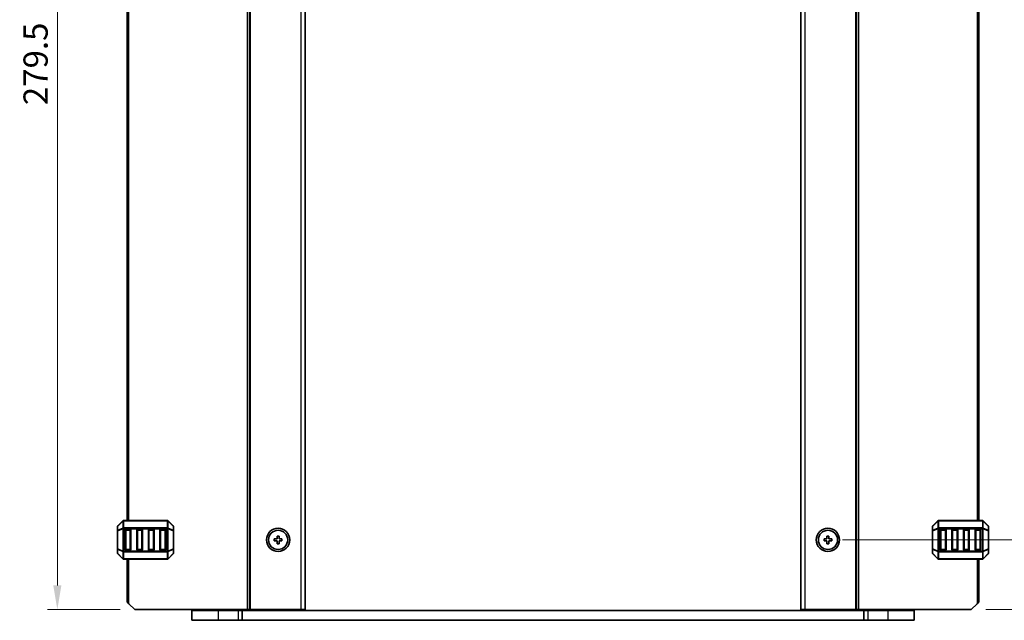
# Model space of a CAD drawing. Units: millimetres. Extents: x 0 to 6967, y 0 to 1124.
# Drawn here: x 2162 to 2416, y 577 to 732 of the extents above; entities that cross this region are included whole.
import ezdxf

# ---------------------------------------------------------------- set-up
doc = ezdxf.new("R2010")
doc.units = ezdxf.units.MM
for name, color, linetype, lineweight in [('Dimension (ISO)', 7, 'Continuous', 18), ('Visible (ISO)', 7, 'Continuous', 35), ('Visible Narrow (ISO)', 7, 'Continuous', 25)]:
    doc.layers.add(name, color=color, linetype=linetype, lineweight=lineweight)
doc.styles.add('Note Text (TK)', font='txt')
doc.dimstyles.new('Default - Method 1b (TK)', dxfattribs={"dimscale": 2.5, "dimtxt": 2.5, "dimasz": 2.5, "dimexe": 1, "dimexo": 1.5, "dimgap": 1, "dimtad": 1, "dimtoh": 1, "dimrnd": 1e-08, "dimdsep": 46, "dimtxsty": 'Note Text (TK)', "dimcen": 0.09, "dimdle": 5, "dimclrd": 100, "dimclre": 100, "dimclrt": 7, "dimadec": 1, "dimazin": 1, "dimtfac": 1, "dimtmove": 0, "dimatfit": 3, "dimfxl": 1, "dimtolj": 1, "dimlwd": -1, "dimlwe": -1, "dimarcsym": 0})

# ---------------------------------------------------------------- blocks, each defined once
blk = doc.blocks.new('*D35')
at = {"layer": 'Defpoints', "color": 0}
for p in [(2191.81, 858.95), (2171.81, 579.45), (2191.81, 579.45)]:
    blk.add_point(p, dxfattribs=at)
at = {"layer": 'Dimension (ISO)', "color": 100}
for p, q in [((2188.06, 858.95), (2169.31, 858.95)), ((2171.81, 852.7), (2171.81, 585.7)), ((2188.06, 579.45), (2169.31, 579.45))]:
    blk.add_line(p, q, dxfattribs=at)
for points in [[(2170.77, 852.7), (2172.86, 852.7), (2171.81, 858.95)], [(2170.77, 585.7), (2172.86, 585.7), (2171.81, 579.45)]]:
    blk.add_solid(points, dxfattribs=at)
at = {"layer": 'Dimension (ISO)', "color": 7, "insert": (2166.19, 709.64), "char_height": 6.25, "attachment_point": 4, "rotation": 90, "style": 'Note Text (TK)'}
blk.add_mtext('\\A1;279.5', dxfattribs=at)
blk = doc.blocks.new('*D38')
at = {"layer": 'Defpoints', "color": 0}
for p in [(2370.81, 840.95), (2370.81, 597.45), (2455.81, 597.45)]:
    blk.add_point(p, dxfattribs=at)
at = {"layer": 'Dimension (ISO)', "color": 100}
for p, q in [((2374.56, 840.95), (2458.31, 840.95)), ((2455.81, 834.7), (2455.81, 603.7)), ((2374.56, 597.45), (2458.31, 597.45))]:
    blk.add_line(p, q, dxfattribs=at)
for points in [[(2454.77, 834.7), (2456.86, 834.7), (2455.81, 840.95)], [(2454.77, 603.7), (2456.86, 603.7), (2455.81, 597.45)]]:
    blk.add_solid(points, dxfattribs=at)
at = {"layer": 'Dimension (ISO)', "color": 7, "insert": (2450.19, 709.64), "char_height": 6.25, "attachment_point": 4, "rotation": 90, "style": 'Note Text (TK)'}
blk.add_mtext('\\A1;243.5', dxfattribs=at)
blk = doc.blocks.new('*D39')
at = {"layer": 'Defpoints', "color": 0}
for p in [(2370.81, 597.45), (2455.81, 597.45), (2407.81, 579.45)]:
    blk.add_point(p, dxfattribs=at)
at = {"layer": 'Dimension (ISO)', "color": 100}
for p, q in [((2374.56, 597.45), (2458.31, 597.45)), ((2455.81, 585.7), (2455.81, 591.2)), ((2411.56, 579.45), (2458.31, 579.45))]:
    blk.add_line(p, q, dxfattribs=at)
for points in [[(2454.77, 591.2), (2456.86, 591.2), (2455.81, 597.45)], [(2454.77, 585.7), (2456.86, 585.7), (2455.81, 579.45)]]:
    blk.add_solid(points, dxfattribs=at)
at = {"layer": 'Dimension (ISO)', "color": 7, "insert": (2450.19, 584.59), "char_height": 6.25, "attachment_point": 4, "rotation": 90, "style": 'Note Text (TK)'}
blk.add_mtext('\\A1;18', dxfattribs=at)

msp = doc.modelspace()

# ---------------------------------------------------------------- linework, layer by layer
at = {"layer": 'Visible (ISO)'}
for p, q in [((2221.4147, 579.447), (2221.4147, 858.947)), ((2235.8147, 579.447), (2235.8147, 858.947)), ((2363.8137, 858.947), (2363.8137, 579.447)), ((2378.2137, 858.947), (2378.2137, 579.447)), ((2189.8147, 602.447), (2189.8147, 835.947)), ((2409.8137, 835.947), (2409.8137, 602.447)), ((2187.3147, 600.8227), (2187.3147, 599.7742)), ((2188.7268, 602.3591), (2187.4026, 601.0349)), ((2200.1904, 602.447), (2188.939, 602.447)), ((2189.5647, 600.197), (2190.5647, 600.197)), ((2192.5647, 600.197), (2193.5647, 600.197)), ((2195.5647, 600.197), (2196.5647, 600.197)), ((2198.5647, 600.197), (2199.5647, 600.197)), ((2201.7268, 601.0349), (2200.4026, 602.3591)), ((2201.8147, 599.7742), (2201.8147, 600.8227)), ((2397.8137, 600.8227), (2397.8137, 599.7742)), ((2399.2258, 602.3591), (2397.9016, 601.0349)), ((2410.6894, 602.447), (2399.438, 602.447)), ((2400.0637, 600.197), (2401.0637, 600.197)), ((2403.0637, 600.197), (2404.0637, 600.197)), ((2406.0637, 600.197), (2407.0637, 600.197)), ((2409.0637, 600.197), (2410.0637, 600.197)), ((2412.2258, 601.0349), (2410.9016, 602.3591)), ((2412.3137, 599.7742), (2412.3137, 600.8227)), ((2187.3147, 599.7742), (2187.3147, 595.1198)), ((2189.3147, 594.947), (2189.3147, 599.947)), ((2190.8147, 599.947), (2190.8147, 594.947)), ((2192.3147, 594.947), (2192.3147, 599.947)), ((2193.8147, 599.947), (2193.8147, 594.947)), ((2195.3147, 594.947), (2195.3147, 599.947)), ((2196.8147, 599.947), (2196.8147, 594.947)), ((2198.3147, 594.947), (2198.3147, 599.947)), ((2199.8147, 599.947), (2199.8147, 594.947)), ((2201.8147, 595.1198), (2201.8147, 599.7742)), ((2227.8147, 597.697), (2227.8147, 597.197)), ((2228.5647, 597.697), (2227.8147, 597.697)), ((2228.5647, 598.447), (2228.5647, 597.697)), ((2229.0647, 598.447), (2228.5647, 598.447)), ((2229.0647, 597.697), (2229.0647, 598.447)), ((2229.8147, 597.697), (2229.0647, 597.697)), ((2229.8147, 597.197), (2229.8147, 597.697)), ((2369.8137, 597.697), (2369.8137, 597.197)), ((2370.5637, 597.697), (2369.8137, 597.697)), ((2371.0637, 598.447), (2370.5637, 598.447)), ((2370.5637, 598.447), (2370.5637, 597.697)), ((2371.0637, 597.697), (2371.0637, 598.447)), ((2371.8137, 597.697), (2371.0637, 597.697)), ((2371.8137, 597.197), (2371.8137, 597.697)), ((2397.8137, 599.7742), (2397.8137, 595.1198)), ((2399.8137, 594.947), (2399.8137, 599.947)), ((2401.3137, 599.947), (2401.3137, 594.947)), ((2402.8137, 594.947), (2402.8137, 599.947)), ((2404.3137, 599.947), (2404.3137, 594.947)), ((2405.8137, 594.947), (2405.8137, 599.947)), ((2407.3137, 599.947), (2407.3137, 594.947)), ((2408.8137, 594.947), (2408.8137, 599.947)), ((2410.3137, 599.947), (2410.3137, 594.947)), ((2412.3137, 595.1198), (2412.3137, 599.7742)), ((2187.3147, 595.1198), (2187.3147, 594.0712)), ((2201.8147, 594.0712), (2201.8147, 595.1198)), ((2227.8147, 597.197), (2228.5647, 597.197)), ((2228.5647, 597.197), (2228.5647, 596.447)), ((2228.5647, 596.447), (2229.0647, 596.447)), ((2229.0647, 597.197), (2229.8147, 597.197)), ((2229.0647, 596.447), (2229.0647, 597.197)), ((2369.8137, 597.197), (2370.5637, 597.197)), ((2370.5637, 597.197), (2370.5637, 596.447)), ((2370.5637, 596.447), (2371.0637, 596.447)), ((2371.0637, 597.197), (2371.8137, 597.197)), ((2371.0637, 596.447), (2371.0637, 597.197)), ((2397.8137, 595.1198), (2397.8137, 594.0712)), ((2412.3137, 594.0712), (2412.3137, 595.1198)), ((2187.4026, 593.8591), (2188.7268, 592.5349)), ((2190.5647, 594.697), (2189.5647, 594.697)), ((2193.5647, 594.697), (2192.5647, 594.697)), ((2196.5647, 594.697), (2195.5647, 594.697)), ((2199.5647, 594.697), (2198.5647, 594.697)), ((2200.4026, 592.5349), (2201.7268, 593.8591)), ((2397.9016, 593.8591), (2399.2258, 592.5349)), ((2401.0637, 594.697), (2400.0637, 594.697)), ((2404.0637, 594.697), (2403.0637, 594.697)), ((2407.0637, 594.697), (2406.0637, 594.697)), ((2410.0637, 594.697), (2409.0637, 594.697)), ((2410.9016, 592.5349), (2412.2258, 593.8591)), ((2188.939, 592.447), (2200.1904, 592.447)), ((2189.8147, 581.447), (2189.8147, 592.447)), ((2399.438, 592.447), (2410.6894, 592.447)), ((2409.8137, 592.447), (2409.8137, 581.447)), ((2190.3147, 580.947), (2189.8147, 581.447)), ((2190.3147, 580.947), (2191.8147, 579.447)), ((2407.8137, 579.447), (2409.3137, 580.947)), ((2409.8137, 581.447), (2409.3137, 580.947)), ((2191.8147, 579.447), (2220.9147, 579.447)), ((2206.5642, 579.197), (2206.5642, 576.697)), ((2206.5642, 579.197), (2213.3142, 579.197)), ((2207.3142, 579.197), (2207.3142, 579.447)), ((2218.5142, 579.197), (2213.3142, 579.197)), ((2218.5142, 579.197), (2219.563, 579.197)), ((2218.8147, 579.197), (2218.8147, 579.447)), ((2219.563, 579.197), (2219.563, 576.697)), ((2380.0654, 579.197), (2219.563, 579.197)), ((2221.4147, 579.447), (2220.9147, 579.447)), ((2221.4147, 579.447), (2221.7147, 579.447)), ((2221.7147, 579.447), (2234.8147, 579.447)), ((2227.1142, 579.197), (2227.1142, 579.447)), ((2230.5142, 579.197), (2230.5142, 579.447)), ((2235.8147, 579.447), (2234.8147, 579.447)), ((2363.8137, 579.447), (2364.8137, 579.447)), ((2377.9137, 579.447), (2364.8137, 579.447)), ((2369.1142, 579.197), (2369.1142, 579.447)), ((2372.5142, 579.197), (2372.5142, 579.447)), ((2378.2137, 579.447), (2377.9137, 579.447)), ((2378.2137, 579.447), (2378.7137, 579.447)), ((2407.8137, 579.447), (2378.7137, 579.447)), ((2380.0654, 579.197), (2380.0654, 576.697)), ((2380.0654, 579.197), (2381.1142, 579.197)), ((2380.8137, 579.197), (2380.8137, 579.447)), ((2386.3142, 579.197), (2381.1142, 579.197)), ((2386.3142, 579.197), (2393.0642, 579.197)), ((2392.3142, 579.197), (2392.3142, 579.447)), ((2393.0642, 579.197), (2393.0642, 576.697)), ((2206.5642, 576.697), (2213.3142, 576.697)), ((2218.5142, 576.697), (2213.3142, 576.697)), ((2218.5142, 576.697), (2219.563, 576.697)), ((2380.0654, 576.697), (2219.563, 576.697)), ((2380.0654, 576.697), (2381.1142, 576.697)), ((2386.3142, 576.697), (2381.1142, 576.697)), ((2386.3142, 576.697), (2393.0642, 576.697))]:
    msp.add_line(p, q, dxfattribs=at)
for centre, radius in [((2228.8147, 597.447), 3), ((2370.8137, 597.447), 3), ((2228.8147, 597.447), 2.4804), ((2370.8137, 597.447), 2.4804)]:
    msp.add_circle(centre, radius, dxfattribs=at)
for centre, radius, start, end in [((2187.6147, 600.8227), 0.3, 135, 180), ((2188.939, 602.147), 0.3, 90, 135), ((2189.5647, 599.947), 0.25, 90, 180), ((2190.5647, 599.947), 0.25, 0, 90), ((2192.5647, 599.947), 0.25, 90, 180), ((2193.5647, 599.947), 0.25, 0, 90), ((2195.5647, 599.947), 0.25, 90, 180), ((2196.5647, 599.947), 0.25, 0, 90), ((2198.5647, 599.947), 0.25, 90, 180), ((2199.5647, 599.947), 0.25, 0, 90), ((2200.1904, 602.147), 0.3, 45, 90), ((2201.5147, 600.8227), 0.3, 0, 45), ((2398.1137, 600.8227), 0.3, 135, 180), ((2399.438, 602.147), 0.3, 90, 135), ((2400.0637, 599.947), 0.25, 90, 180), ((2401.0637, 599.947), 0.25, 0, 90), ((2403.0637, 599.947), 0.25, 90, 180), ((2404.0637, 599.947), 0.25, 0, 90), ((2406.0637, 599.947), 0.25, 90, 180), ((2407.0637, 599.947), 0.25, 0, 90), ((2409.0637, 599.947), 0.25, 90, 180), ((2410.0637, 599.947), 0.25, 0, 90), ((2410.6894, 602.147), 0.3, 45, 90), ((2412.0137, 600.8227), 0.3, 0, 45), ((2187.6147, 594.0712), 0.3, 180, 225), ((2188.939, 592.747), 0.3, 225, 270), ((2189.5647, 594.947), 0.25, 180, 270), ((2190.5647, 594.947), 0.25, 270, 0), ((2192.5647, 594.947), 0.25, 180, 270), ((2193.5647, 594.947), 0.25, 270, 0), ((2195.5647, 594.947), 0.25, 180, 270), ((2196.5647, 594.947), 0.25, 270, 0), ((2198.5647, 594.947), 0.25, 180, 270), ((2199.5647, 594.947), 0.25, 270, 0), ((2200.1904, 592.747), 0.3, 270, 315), ((2201.5147, 594.0712), 0.3, 315, 0), ((2398.1137, 594.0712), 0.3, 180, 225), ((2399.438, 592.747), 0.3, 225, 270), ((2400.0637, 594.947), 0.25, 180, 270), ((2401.0637, 594.947), 0.25, 270, 0), ((2403.0637, 594.947), 0.25, 180, 270), ((2404.0637, 594.947), 0.25, 270, 0), ((2406.0637, 594.947), 0.25, 180, 270), ((2407.0637, 594.947), 0.25, 270, 0), ((2409.0637, 594.947), 0.25, 180, 270), ((2410.0637, 594.947), 0.25, 270, 0), ((2410.6894, 592.747), 0.3, 270, 315), ((2412.0137, 594.0712), 0.3, 315, 0)]:
    msp.add_arc(centre, radius, start, end, dxfattribs=at)
at = {"layer": 'Visible Narrow (ISO)'}
for p, q in [((2220.9147, 579.447), (2220.9147, 858.947)), ((2221.7147, 579.447), (2221.7147, 858.947)), ((2234.8147, 579.447), (2234.8147, 858.947)), ((2364.8137, 858.947), (2364.8137, 579.447)), ((2377.9137, 858.947), (2377.9137, 579.447)), ((2378.7137, 858.947), (2378.7137, 579.447)), ((2190.3147, 602.447), (2190.3147, 835.947)), ((2409.3137, 835.947), (2409.3137, 602.447)), ((2187.4026, 600.9727), (2188.7268, 602.297)), ((2187.4026, 599.9242), (2187.4026, 600.9727)), ((2188.7268, 600.4727), (2187.4026, 599.9242)), ((2187.4026, 599.7742), (2188.7268, 600.3227)), ((2188.7268, 602.297), (2188.7268, 600.4727)), ((2188.7268, 600.3227), (2188.939, 600.3227)), ((2188.7268, 600.3227), (2188.7268, 594.5712)), ((2188.939, 602.3591), (2188.939, 602.447)), ((2188.939, 602.3591), (2200.1904, 602.3591)), ((2188.939, 600.5349), (2188.939, 602.3591)), ((2188.939, 600.5349), (2188.939, 600.3227)), ((2200.1904, 600.5349), (2188.939, 600.5349)), ((2188.939, 594.5712), (2188.939, 600.3227)), ((2188.939, 600.3227), (2200.1904, 600.3227)), ((2189.5647, 600.197), (2189.5647, 599.947)), ((2190.5647, 599.947), (2190.5647, 600.197)), ((2192.5647, 600.197), (2192.5647, 599.947)), ((2193.5647, 599.947), (2193.5647, 600.197)), ((2195.5647, 600.197), (2195.5647, 599.947)), ((2196.5647, 599.947), (2196.5647, 600.197)), ((2198.5647, 600.197), (2198.5647, 599.947)), ((2199.5647, 599.947), (2199.5647, 600.197)), ((2200.1904, 602.3591), (2200.1904, 602.447)), ((2200.1904, 602.3591), (2200.1904, 600.5349)), ((2200.1904, 600.5349), (2200.1904, 600.3227)), ((2200.4026, 600.3227), (2200.1904, 600.3227)), ((2200.1904, 600.3227), (2200.1904, 594.5712)), ((2200.4026, 600.4727), (2200.4026, 602.297)), ((2200.4026, 602.297), (2201.7268, 600.9727)), ((2201.7268, 599.9242), (2200.4026, 600.4727)), ((2200.4026, 594.5712), (2200.4026, 600.3227)), ((2200.4026, 600.3227), (2201.7268, 599.7742)), ((2201.7268, 600.9727), (2201.7268, 599.9242)), ((2397.9016, 600.9727), (2399.2258, 602.297)), ((2397.9016, 599.9242), (2397.9016, 600.9727)), ((2399.2258, 600.4727), (2397.9016, 599.9242)), ((2397.9016, 599.7742), (2399.2258, 600.3227)), ((2399.2258, 602.297), (2399.2258, 600.4727)), ((2399.2258, 600.3227), (2399.438, 600.3227)), ((2399.2258, 600.3227), (2399.2258, 594.5712)), ((2399.438, 602.3591), (2399.438, 602.447)), ((2399.438, 600.5349), (2399.438, 602.3591)), ((2399.438, 602.3591), (2410.6894, 602.3591)), ((2399.438, 600.5349), (2399.438, 600.3227)), ((2410.6894, 600.5349), (2399.438, 600.5349)), ((2399.438, 600.3227), (2410.6894, 600.3227)), ((2399.438, 594.5712), (2399.438, 600.3227)), ((2400.0637, 600.197), (2400.0637, 599.947)), ((2401.0637, 599.947), (2401.0637, 600.197)), ((2403.0637, 600.197), (2403.0637, 599.947)), ((2404.0637, 599.947), (2404.0637, 600.197)), ((2406.0637, 600.197), (2406.0637, 599.947)), ((2407.0637, 599.947), (2407.0637, 600.197)), ((2409.0637, 600.197), (2409.0637, 599.947)), ((2410.0637, 599.947), (2410.0637, 600.197)), ((2410.6894, 602.3591), (2410.6894, 602.447)), ((2410.6894, 602.3591), (2410.6894, 600.5349)), ((2410.6894, 600.5349), (2410.6894, 600.3227)), ((2410.9016, 600.3227), (2410.6894, 600.3227)), ((2410.6894, 600.3227), (2410.6894, 594.5712)), ((2410.9016, 600.4727), (2410.9016, 602.297)), ((2410.9016, 602.297), (2412.2258, 600.9727)), ((2412.2258, 599.9242), (2410.9016, 600.4727)), ((2410.9016, 594.5712), (2410.9016, 600.3227)), ((2410.9016, 600.3227), (2412.2258, 599.7742)), ((2412.2258, 600.9727), (2412.2258, 599.9242)), ((2187.4026, 599.7742), (2187.3147, 599.7742)), ((2187.4026, 595.1198), (2187.4026, 599.7742)), ((2189.5647, 599.947), (2189.3147, 599.947)), ((2189.5647, 594.947), (2189.5647, 599.947)), ((2189.5647, 599.947), (2190.5647, 599.947)), ((2190.8147, 599.947), (2190.5647, 599.947)), ((2190.5647, 599.947), (2190.5647, 594.947)), ((2192.5647, 599.947), (2192.3147, 599.947)), ((2192.5647, 594.947), (2192.5647, 599.947)), ((2192.5647, 599.947), (2193.5647, 599.947)), ((2193.8147, 599.947), (2193.5647, 599.947)), ((2193.5647, 599.947), (2193.5647, 594.947)), ((2195.5647, 599.947), (2195.3147, 599.947)), ((2195.5647, 594.947), (2195.5647, 599.947)), ((2195.5647, 599.947), (2196.5647, 599.947)), ((2196.8147, 599.947), (2196.5647, 599.947)), ((2196.5647, 599.947), (2196.5647, 594.947)), ((2198.5647, 599.947), (2198.3147, 599.947)), ((2198.5647, 594.947), (2198.5647, 599.947)), ((2198.5647, 599.947), (2199.5647, 599.947)), ((2199.8147, 599.947), (2199.5647, 599.947)), ((2199.5647, 599.947), (2199.5647, 594.947)), ((2201.8147, 599.7742), (2201.7268, 599.7742)), ((2201.7268, 599.7742), (2201.7268, 595.1198)), ((2397.9016, 599.7742), (2397.8137, 599.7742)), ((2397.9016, 595.1198), (2397.9016, 599.7742)), ((2400.0637, 599.947), (2399.8137, 599.947)), ((2400.0637, 599.947), (2401.0637, 599.947)), ((2400.0637, 594.947), (2400.0637, 599.947)), ((2401.3137, 599.947), (2401.0637, 599.947)), ((2401.0637, 599.947), (2401.0637, 594.947)), ((2403.0637, 599.947), (2402.8137, 599.947)), ((2403.0637, 599.947), (2404.0637, 599.947)), ((2403.0637, 594.947), (2403.0637, 599.947)), ((2404.3137, 599.947), (2404.0637, 599.947)), ((2404.0637, 599.947), (2404.0637, 594.947)), ((2406.0637, 599.947), (2405.8137, 599.947)), ((2406.0637, 599.947), (2407.0637, 599.947)), ((2406.0637, 594.947), (2406.0637, 599.947)), ((2407.3137, 599.947), (2407.0637, 599.947)), ((2407.0637, 599.947), (2407.0637, 594.947)), ((2409.0637, 599.947), (2408.8137, 599.947)), ((2409.0637, 599.947), (2410.0637, 599.947)), ((2409.0637, 594.947), (2409.0637, 599.947)), ((2410.3137, 599.947), (2410.0637, 599.947)), ((2410.0637, 599.947), (2410.0637, 594.947)), ((2412.3137, 599.7742), (2412.2258, 599.7742)), ((2412.2258, 599.7742), (2412.2258, 595.1198)), ((2187.3147, 595.1198), (2187.4026, 595.1198)), ((2188.7268, 594.5712), (2187.4026, 595.1198)), ((2201.7268, 595.1198), (2200.4026, 594.5712)), ((2201.7268, 595.1198), (2201.8147, 595.1198)), ((2397.8137, 595.1198), (2397.9016, 595.1198)), ((2399.2258, 594.5712), (2397.9016, 595.1198)), ((2412.2258, 595.1198), (2410.9016, 594.5712)), ((2412.2258, 595.1198), (2412.3137, 595.1198)), ((2187.4026, 593.9212), (2187.4026, 594.9698)), ((2187.4026, 594.9698), (2188.7268, 594.4212)), ((2188.7268, 592.597), (2187.4026, 593.9212)), ((2188.7268, 594.5712), (2188.939, 594.5712)), ((2188.7268, 594.4212), (2188.7268, 592.597)), ((2188.939, 594.3591), (2188.939, 594.5712)), ((2200.1904, 594.5712), (2188.939, 594.5712)), ((2188.939, 594.3591), (2200.1904, 594.3591)), ((2188.939, 592.5349), (2188.939, 594.3591)), ((2188.939, 592.5349), (2188.939, 592.447)), ((2200.1904, 592.5349), (2188.939, 592.5349)), ((2189.3147, 594.947), (2189.5647, 594.947)), ((2189.5647, 594.947), (2189.5647, 594.697)), ((2190.5647, 594.947), (2189.5647, 594.947)), ((2190.5647, 594.697), (2190.5647, 594.947)), ((2190.5647, 594.947), (2190.8147, 594.947)), ((2192.3147, 594.947), (2192.5647, 594.947)), ((2192.5647, 594.947), (2192.5647, 594.697)), ((2193.5647, 594.947), (2192.5647, 594.947)), ((2193.5647, 594.697), (2193.5647, 594.947)), ((2193.5647, 594.947), (2193.8147, 594.947)), ((2195.3147, 594.947), (2195.5647, 594.947)), ((2195.5647, 594.947), (2195.5647, 594.697)), ((2196.5647, 594.947), (2195.5647, 594.947)), ((2196.5647, 594.697), (2196.5647, 594.947)), ((2196.5647, 594.947), (2196.8147, 594.947)), ((2198.3147, 594.947), (2198.5647, 594.947)), ((2198.5647, 594.947), (2198.5647, 594.697)), ((2199.5647, 594.947), (2198.5647, 594.947)), ((2199.5647, 594.697), (2199.5647, 594.947)), ((2199.5647, 594.947), (2199.8147, 594.947)), ((2200.1904, 594.3591), (2200.1904, 594.5712)), ((2200.4026, 594.5712), (2200.1904, 594.5712)), ((2200.1904, 594.3591), (2200.1904, 592.5349)), ((2200.1904, 592.5349), (2200.1904, 592.447)), ((2200.4026, 594.4212), (2201.7268, 594.9698)), ((2200.4026, 592.597), (2200.4026, 594.4212)), ((2201.7268, 593.9212), (2200.4026, 592.597)), ((2201.7268, 594.9698), (2201.7268, 593.9212)), ((2397.9016, 594.9698), (2399.2258, 594.4212)), ((2397.9016, 593.9212), (2397.9016, 594.9698)), ((2399.2258, 592.597), (2397.9016, 593.9212)), ((2399.2258, 594.5712), (2399.438, 594.5712)), ((2399.2258, 594.4212), (2399.2258, 592.597)), ((2399.438, 594.3591), (2399.438, 594.5712)), ((2410.6894, 594.5712), (2399.438, 594.5712)), ((2399.438, 592.5349), (2399.438, 594.3591)), ((2399.438, 594.3591), (2410.6894, 594.3591)), ((2399.438, 592.5349), (2399.438, 592.447)), ((2410.6894, 592.5349), (2399.438, 592.5349)), ((2399.8137, 594.947), (2400.0637, 594.947)), ((2400.0637, 594.947), (2400.0637, 594.697)), ((2401.0637, 594.947), (2400.0637, 594.947)), ((2401.0637, 594.947), (2401.3137, 594.947)), ((2401.0637, 594.697), (2401.0637, 594.947)), ((2402.8137, 594.947), (2403.0637, 594.947)), ((2403.0637, 594.947), (2403.0637, 594.697)), ((2404.0637, 594.947), (2403.0637, 594.947)), ((2404.0637, 594.947), (2404.3137, 594.947)), ((2404.0637, 594.697), (2404.0637, 594.947)), ((2405.8137, 594.947), (2406.0637, 594.947)), ((2406.0637, 594.947), (2406.0637, 594.697)), ((2407.0637, 594.947), (2406.0637, 594.947)), ((2407.0637, 594.947), (2407.3137, 594.947)), ((2407.0637, 594.697), (2407.0637, 594.947)), ((2408.8137, 594.947), (2409.0637, 594.947)), ((2409.0637, 594.947), (2409.0637, 594.697)), ((2410.0637, 594.947), (2409.0637, 594.947)), ((2410.0637, 594.947), (2410.3137, 594.947)), ((2410.0637, 594.697), (2410.0637, 594.947)), ((2410.9016, 594.5712), (2410.6894, 594.5712)), ((2410.6894, 594.3591), (2410.6894, 594.5712)), ((2410.6894, 594.3591), (2410.6894, 592.5349)), ((2410.6894, 592.5349), (2410.6894, 592.447)), ((2410.9016, 594.4212), (2412.2258, 594.9698)), ((2410.9016, 592.597), (2410.9016, 594.4212)), ((2412.2258, 593.9212), (2410.9016, 592.597)), ((2412.2258, 594.9698), (2412.2258, 593.9212)), ((2190.3147, 580.947), (2190.3147, 592.447)), ((2409.3137, 592.447), (2409.3137, 580.947)), ((2213.3142, 579.197), (2213.3142, 579.447)), ((2213.3142, 579.197), (2213.3142, 576.697)), ((2218.5142, 579.197), (2218.5142, 576.697)), ((2218.6147, 579.197), (2218.6147, 579.447)), ((2219.0147, 579.197), (2219.0147, 579.447)), ((2226.8142, 579.197), (2226.8142, 579.447)), ((2227.4142, 579.197), (2227.4142, 579.447)), ((2230.2142, 579.197), (2230.2142, 579.447)), ((2230.8142, 579.197), (2230.8142, 579.447)), ((2368.8142, 579.197), (2368.8142, 579.447)), ((2369.4142, 579.197), (2369.4142, 579.447)), ((2372.2142, 579.197), (2372.2142, 579.447)), ((2372.8142, 579.197), (2372.8142, 579.447)), ((2380.6137, 579.197), (2380.6137, 579.447)), ((2381.0137, 579.197), (2381.0137, 579.447)), ((2381.1142, 579.197), (2381.1142, 576.697)), ((2386.3142, 579.197), (2386.3142, 579.447)), ((2386.3142, 579.197), (2386.3142, 576.697))]:
    msp.add_line(p, q, dxfattribs=at)
for centre, major_axis, ratio, start_param, end_param in [((2187.6147, 600.8227), (-0.3, 0), 0.70710678, 5.49778714, 6.28318531), ((2187.6147, 600.8227), (-0.2121, 0.2121), 0.28108464, 0, 0.54802841), ((2188.939, 602.147), (-0.2121, 0.2121), 0.28108464, 0, 0.54802841), ((2188.939, 600.3227), (0.1148, -0.2772), 0.67859834, 3.89034637, 4.43837478), ((2188.939, 602.147), (0.3, 0), 0.70710678, 1.57079633, 2.35619449), ((2188.939, 600.3227), (0.3, 0), 0.70710678, 1.57079633, 2.35619449), ((2200.1904, 602.147), (-0.3, 0), 0.70710678, 3.92699082, 4.71238898), ((2200.1904, 600.3227), (-0.3, 0), 0.70710678, 3.92699082, 4.71238898), ((2200.1904, 602.147), (0.2121, 0.2121), 0.28108464, 5.7351569, 6.28318531), ((2200.1904, 600.3227), (-0.1148, -0.2772), 0.67859834, 1.84481053, 2.39283894), ((2201.5147, 600.8227), (0.2121, 0.2121), 0.28108464, 5.7351569, 6.28318531), ((2201.5147, 600.8227), (0.3, 0), 0.70710678, 0, 0.78539816), ((2398.1137, 600.8227), (-0.3, 0), 0.70710678, 5.49778714, 6.28318531), ((2398.1137, 600.8227), (-0.2121, 0.2121), 0.28108464, 0, 0.54802841), ((2399.438, 602.147), (-0.2121, 0.2121), 0.28108464, 0, 0.54802841), ((2399.438, 600.3227), (0.1148, -0.2772), 0.67859834, 3.89034637, 4.43837478), ((2399.438, 602.147), (0.3, 0), 0.70710678, 1.57079633, 2.35619449), ((2399.438, 600.3227), (0.3, 0), 0.70710678, 1.57079633, 2.35619449), ((2410.6894, 602.147), (-0.3, 0), 0.70710678, 3.92699082, 4.71238898), ((2410.6894, 600.3227), (-0.3, 0), 0.70710678, 3.92699082, 4.71238898), ((2410.6894, 602.147), (0.2121, 0.2121), 0.28108464, 5.7351569, 6.28318531), ((2410.6894, 600.3227), (-0.1148, -0.2772), 0.67859834, 1.84481053, 2.39283894), ((2412.0137, 600.8227), (0.2121, 0.2121), 0.28108464, 5.7351569, 6.28318531), ((2412.0137, 600.8227), (0.3, 0), 0.70710678, 0, 0.78539816), ((2187.6147, 599.7742), (-0.3, 0), 0.70710678, 5.49778714, 6.28318531), ((2187.6147, 599.7742), (-0.1148, 0.2772), 0.67859834, 0.74875372, 1.29678212), ((2201.5147, 599.7742), (-0.1148, -0.2772), 0.67859834, 1.84481053, 2.39283894), ((2201.5147, 599.7742), (0.3, 0), 0.70710678, 0, 0.78539816), ((2398.1137, 599.7742), (-0.3, 0), 0.70710678, 5.49778714, 6.28318531), ((2398.1137, 599.7742), (-0.1148, 0.2772), 0.67859834, 0.74875372, 1.29678212), ((2412.0137, 599.7742), (0.3, 0), 0.70710678, 0, 0.78539816), ((2412.0137, 599.7742), (-0.1148, -0.2772), 0.67859834, 1.84481053, 2.39283894), ((2187.6147, 595.1198), (-0.3, 0), 0.70710678, 0, 0.78539816), ((2187.6147, 595.1198), (0.1148, 0.2772), 0.67859834, 1.84481053, 2.39283894), ((2201.5147, 595.1198), (0.3, 0), 0.70710678, 5.49778714, 6.28318531), ((2201.5147, 595.1198), (0.1148, -0.2772), 0.67859834, 0.74875372, 1.29678212), ((2398.1137, 595.1198), (-0.3, 0), 0.70710678, 0, 0.78539816), ((2398.1137, 595.1198), (0.1148, 0.2772), 0.67859834, 1.84481053, 2.39283894), ((2412.0137, 595.1198), (0.3, 0), 0.70710678, 5.49778714, 6.28318531), ((2412.0137, 595.1198), (0.1148, -0.2772), 0.67859834, 0.74875372, 1.29678212), ((2187.6147, 594.0712), (-0.3, 0), 0.70710678, 0, 0.78539816), ((2187.6147, 594.0712), (-0.2121, -0.2121), 0.28108464, 5.7351569, 6.28318531), ((2188.939, 594.5712), (0.1148, 0.2772), 0.67859834, 1.84481053, 2.39283894), ((2188.939, 592.747), (-0.2121, -0.2121), 0.28108464, 5.7351569, 6.28318531), ((2188.939, 594.5712), (0.3, 0), 0.70710678, 3.92699082, 4.71238898), ((2188.939, 592.747), (0.3, 0), 0.70710678, 3.92699082, 4.71238898), ((2200.1904, 594.5712), (-0.3, 0), 0.70710678, 1.57079633, 2.35619449), ((2200.1904, 592.747), (-0.3, 0), 0.70710678, 1.57079633, 2.35619449), ((2200.1904, 594.5712), (-0.1148, 0.2772), 0.67859834, 3.89034637, 4.43837478), ((2200.1904, 592.747), (0.2121, -0.2121), 0.28108464, 0, 0.54802841), ((2201.5147, 594.0712), (0.3, 0), 0.70710678, 5.49778714, 6.28318531), ((2201.5147, 594.0712), (0.2121, -0.2121), 0.28108464, 0, 0.54802841), ((2398.1137, 594.0712), (-0.3, 0), 0.70710678, 0, 0.78539816), ((2398.1137, 594.0712), (-0.2121, -0.2121), 0.28108464, 5.7351569, 6.28318531), ((2399.438, 594.5712), (0.1148, 0.2772), 0.67859834, 1.84481053, 2.39283894), ((2399.438, 592.747), (-0.2121, -0.2121), 0.28108464, 5.7351569, 6.28318531), ((2399.438, 594.5712), (0.3, 0), 0.70710678, 3.92699082, 4.71238898), ((2399.438, 592.747), (0.3, 0), 0.70710678, 3.92699082, 4.71238898), ((2410.6894, 594.5712), (-0.3, 0), 0.70710678, 1.57079633, 2.35619449), ((2410.6894, 592.747), (-0.3, 0), 0.70710678, 1.57079633, 2.35619449), ((2410.6894, 594.5712), (-0.1148, 0.2772), 0.67859834, 3.89034637, 4.43837478), ((2410.6894, 592.747), (0.2121, -0.2121), 0.28108464, 0, 0.54802841), ((2412.0137, 594.0712), (0.3, 0), 0.70710678, 5.49778714, 6.28318531), ((2412.0137, 594.0712), (0.2121, -0.2121), 0.28108464, 0, 0.54802841)]:
    msp.add_ellipse(centre, major_axis=major_axis, ratio=ratio, start_param=start_param, end_param=end_param, dxfattribs=at)

# ---------------------------------------------------------------- dimensions: what is measured, and where the dimension line sits
at = {"layer": 'Dimension (ISO)', "color": 100}
for base, p1, p2, angle, override, picture, middle in [((2171.8147, 579.447), (2191.8147, 858.947), (2191.8147, 579.447), 270, {"dimtoh": 0, "dimdec": 2, "dimtp": 0, "dimtm": 0, "dimtdec": 2, "dimtofl": 0, "dimatfit": 1}, '*D35', (2171.8147, 719.197)), ((2455.8137, 597.447), (2370.8137, 840.947), (2370.8137, 597.447), 90, {"dimtoh": 0, "dimdec": 2, "dimtp": 0, "dimtm": 0, "dimtdec": 2, "dimtofl": 0, "dimatfit": 1}, '*D38', (2455.8137, 719.197)), ((2455.8137, 597.447), (2407.8137, 579.447), (2370.8137, 597.447), 90, {"dimtoh": 0, "dimdec": 2, "dimtp": 0, "dimtm": 0, "dimtdec": 2, "dimtofl": 1, "dimatfit": 1}, '*D39', (2455.8137, 588.447))]:
    dim = msp.add_linear_dim(base=base, p1=p1, p2=p2, angle=angle, dimstyle='Default - Method 1b (TK)', override=override, dxfattribs=at)
    dim.commit()
    dim.dimension.update_dxf_attribs({"geometry": picture, "text_midpoint": middle, "dimtype": 160})

doc.saveas('drawing.dxf')
